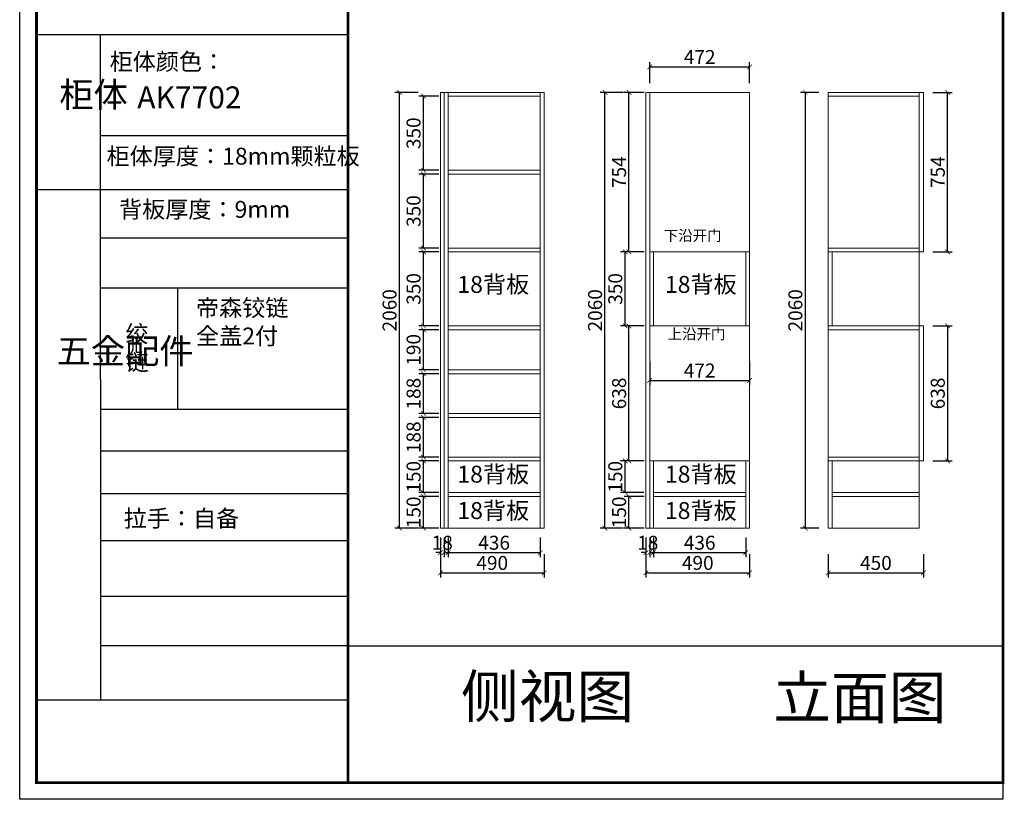
# Model space of a CAD drawing. Units: inches. Extents: x 726729 to 736813, y -115909 to -108696.
# Drawn here: x 726729 to 731382, y -115889 to -112204 of the extents above; entities that cross this region are included whole.
import ezdxf

# ---------------------------------------------------------------- set-up
doc = ezdxf.new("R2010")
doc.units = ezdxf.units.IN
doc.header["$MEASUREMENT"] = 0
doc.layers.add('000-zr-完成面', color=4, linetype='Continuous')
doc.layers.add('SH-木饰面', color=253, linetype='Continuous', lineweight=0)
doc.styles.add('CH', font='txt', dxfattribs={"width": 0.5})
doc.styles.get("Standard").update_dxf_attribs({"font": 'txt', "height": 80})
doc.dimstyles.new('SH-22', dxfattribs={"dimscale": 22, "dimtxt": 3, "dimasz": 1, "dimexe": 1, "dimexo": 2, "dimtad": 1, "dimdec": 0, "dimdsep": 46, "dimtxsty": 'CH', "dimblk": 'ARCHTICK', "dimcen": 2.5, "dimclrt": 40, "dimadec": 0, "dimazin": 0, "dimtfac": 1, "dimtdec": 0, "dimtix": 1, "dimtofl": 0, "dimtmove": 1, "dimatfit": 3, "dimfxl": 3, "dimfxlon": 1, "dimtolj": 1, "dimtzin": 0, "dimarcsym": 0})

# ---------------------------------------------------------------- blocks, each defined once
blk = doc.blocks.new('_ArchTick')
at = {"color": 0, "linetype": 'ByBlock', "const_width": 0.15}
blk.add_lwpolyline([(-0.5, -0.5), (0.5, 0.5)], dxfattribs=at)
blk = doc.blocks.new('*D4')
at = {"layer": 'Defpoints', "color": 0, "transparency": 16777216}
for p in [(728752.8, -114607.5), (729188.8, -114607.5), (729188.8, -114723)]:
    blk.add_point(p, dxfattribs=at)
at = {"layer": 'SH-木饰面', "color": 0, "lineweight": -2, "transparency": 16777216}
for p, q in [((728752.8, -114651.5), (728752.8, -114745)), ((729188.8, -114651.5), (729188.8, -114745)), ((728752.8, -114723), (729188.8, -114723))]:
    blk.add_line(p, q, dxfattribs=at)
at = {"layer": 'SH-木饰面', "color": 0, "lineweight": -2, "transparency": 16777216, "xscale": 22, "yscale": 22, "zscale": 22, "rotation": 180}
blk.add_blockref('_ArchTick', (728752.8, -114723), dxfattribs=at)
at = {"layer": 'SH-木饰面', "color": 0, "lineweight": -2, "transparency": 16777216, "xscale": 22, "yscale": 22, "zscale": 22}
blk.add_blockref('_ArchTick', (729188.8, -114723), dxfattribs=at)
at = {"layer": 'SH-木饰面', "color": 40, "transparency": 16777216, "insert": (728970.8, -114676.2), "char_height": 66, "attachment_point": 5, "style": 'CH'}
blk.add_mtext('\\A1;436', dxfattribs=at)
blk = doc.blocks.new('*D5')
at = {"layer": 'Defpoints', "color": 0, "transparency": 16777216}
for p in [(728716.8, -114607.5), (728734.8, -114607.5), (728734.8, -114723)]:
    blk.add_point(p, dxfattribs=at)
at = {"layer": 'SH-木饰面', "color": 0, "lineweight": -2, "transparency": 16777216}
for p, q in [((728716.8, -114651.5), (728716.8, -114745)), ((728734.8, -114651.5), (728734.8, -114745)), ((728716.8, -114723), (728694.8, -114723)), ((728734.8, -114723), (728756.8, -114723))]:
    blk.add_line(p, q, dxfattribs=at)
at = {"layer": 'SH-木饰面', "color": 0, "lineweight": -2, "transparency": 16777216, "xscale": 22, "yscale": 22, "zscale": 22}
blk.add_blockref('_ArchTick', (728716.8, -114723), dxfattribs=at)
at = {"layer": 'SH-木饰面', "color": 0, "lineweight": -2, "transparency": 16777216, "xscale": 22, "yscale": 22, "zscale": 22, "rotation": 180}
blk.add_blockref('_ArchTick', (728734.8, -114723), dxfattribs=at)
at = {"layer": 'SH-木饰面', "color": 40, "transparency": 16777216, "insert": (728725.8, -114676.2), "char_height": 66, "attachment_point": 5, "style": 'CH'}
blk.add_mtext('\\A1;18', dxfattribs=at)
blk = doc.blocks.new('*D6')
at = {"layer": 'Defpoints', "color": 0, "transparency": 16777216}
for p in [(728523.3, -112547.5), (728716.8, -112547.5), (728716.8, -114607.5)]:
    blk.add_point(p, dxfattribs=at)
at = {"layer": 'SH-木饰面', "color": 0, "lineweight": -2, "transparency": 16777216}
for p, q in [((728611.3, -112547.5), (728501.3, -112547.5)), ((728523.3, -114607.5), (728523.3, -112547.5)), ((728611.3, -114607.5), (728501.3, -114607.5))]:
    blk.add_line(p, q, dxfattribs=at)
at = {"layer": 'SH-木饰面', "color": 0, "lineweight": -2, "transparency": 16777216, "xscale": 22, "yscale": 22, "zscale": 22}
for p, rotation in [((728523.3, -112547.5), 90), ((728523.3, -114607.5), 270)]:
    blk.add_blockref('_ArchTick', p, dxfattribs=dict(at, rotation=rotation))
at = {"layer": 'SH-木饰面', "color": 40, "transparency": 16777216, "insert": (728476.6, -113577.5), "char_height": 66, "attachment_point": 5, "rotation": 90, "style": 'CH'}
blk.add_mtext('\\A1;2060', dxfattribs=at)
blk = doc.blocks.new('*D7')
at = {"layer": 'Defpoints', "color": 0, "transparency": 16777216}
for p in [(728636.8, -114457.5), (728752.8, -114457.5), (728752.8, -114607.5)]:
    blk.add_point(p, dxfattribs=at)
at = {"layer": 'SH-木饰面', "color": 0, "lineweight": -2, "transparency": 16777216}
for p, q in [((728708.8, -114457.5), (728614.8, -114457.5)), ((728636.8, -114607.5), (728636.8, -114457.5)), ((728708.8, -114607.5), (728614.8, -114607.5))]:
    blk.add_line(p, q, dxfattribs=at)
at = {"layer": 'SH-木饰面', "color": 0, "lineweight": -2, "transparency": 16777216, "xscale": 22, "yscale": 22, "zscale": 22}
for p, rotation in [((728636.8, -114457.5), 90), ((728636.8, -114607.5), 270)]:
    blk.add_blockref('_ArchTick', p, dxfattribs=dict(at, rotation=rotation))
at = {"layer": 'SH-木饰面', "color": 40, "transparency": 16777216, "insert": (728590.1, -114532.5), "char_height": 66, "attachment_point": 5, "rotation": 90, "style": 'CH'}
blk.add_mtext('\\A1;150', dxfattribs=at)
blk = doc.blocks.new('*D8')
at = {"layer": 'Defpoints', "color": 0, "transparency": 16777216}
for p in [(728636.8, -114289.5), (728752.8, -114289.5), (728752.8, -114439.5)]:
    blk.add_point(p, dxfattribs=at)
at = {"layer": 'SH-木饰面', "color": 0, "lineweight": -2, "transparency": 16777216}
for p, q in [((728708.8, -114289.5), (728614.8, -114289.5)), ((728636.8, -114439.5), (728636.8, -114289.5)), ((728708.8, -114439.5), (728614.8, -114439.5))]:
    blk.add_line(p, q, dxfattribs=at)
at = {"layer": 'SH-木饰面', "color": 0, "lineweight": -2, "transparency": 16777216, "xscale": 22, "yscale": 22, "zscale": 22}
for p, rotation in [((728636.8, -114289.5), 90), ((728636.8, -114439.5), 270)]:
    blk.add_blockref('_ArchTick', p, dxfattribs=dict(at, rotation=rotation))
at = {"layer": 'SH-木饰面', "color": 40, "transparency": 16777216, "insert": (728590.1, -114364.5), "char_height": 66, "attachment_point": 5, "rotation": 90, "style": 'CH'}
blk.add_mtext('\\A1;150', dxfattribs=at)
blk = doc.blocks.new('*D9')
at = {"layer": 'Defpoints', "color": 0, "transparency": 16777216}
for p in [(728636.8, -114083.5), (728752.8, -114083.5), (728752.8, -114271.5)]:
    blk.add_point(p, dxfattribs=at)
at = {"layer": 'SH-木饰面', "color": 0, "lineweight": -2, "transparency": 16777216}
for p, q in [((728708.8, -114083.5), (728614.8, -114083.5)), ((728636.8, -114271.5), (728636.8, -114083.5)), ((728708.8, -114271.5), (728614.8, -114271.5))]:
    blk.add_line(p, q, dxfattribs=at)
at = {"layer": 'SH-木饰面', "color": 0, "lineweight": -2, "transparency": 16777216, "xscale": 22, "yscale": 22, "zscale": 22}
for p, rotation in [((728636.8, -114083.5), 90), ((728636.8, -114271.5), 270)]:
    blk.add_blockref('_ArchTick', p, dxfattribs=dict(at, rotation=rotation))
at = {"layer": 'SH-木饰面', "color": 40, "transparency": 16777216, "insert": (728590.1, -114177.5), "char_height": 66, "attachment_point": 5, "rotation": 90, "style": 'CH'}
blk.add_mtext('\\A1;188', dxfattribs=at)
blk = doc.blocks.new('*D10')
at = {"layer": 'Defpoints', "color": 0, "transparency": 16777216}
for p in [(728636.8, -113877.5), (728752.8, -113877.5), (728752.8, -114065.5)]:
    blk.add_point(p, dxfattribs=at)
at = {"layer": 'SH-木饰面', "color": 0, "lineweight": -2, "transparency": 16777216}
for p, q in [((728708.8, -113877.5), (728614.8, -113877.5)), ((728636.8, -114065.5), (728636.8, -113877.5)), ((728708.8, -114065.5), (728614.8, -114065.5))]:
    blk.add_line(p, q, dxfattribs=at)
at = {"layer": 'SH-木饰面', "color": 0, "lineweight": -2, "transparency": 16777216, "xscale": 22, "yscale": 22, "zscale": 22}
for p, rotation in [((728636.8, -113877.5), 90), ((728636.8, -114065.5), 270)]:
    blk.add_blockref('_ArchTick', p, dxfattribs=dict(at, rotation=rotation))
at = {"layer": 'SH-木饰面', "color": 40, "transparency": 16777216, "insert": (728590.1, -113971.5), "char_height": 66, "attachment_point": 5, "rotation": 90, "style": 'CH'}
blk.add_mtext('\\A1;188', dxfattribs=at)
blk = doc.blocks.new('*D11')
at = {"layer": 'Defpoints', "color": 0, "transparency": 16777216}
for p in [(728636.8, -113669.5), (728752.8, -113669.5), (728752.8, -113859.5)]:
    blk.add_point(p, dxfattribs=at)
at = {"layer": 'SH-木饰面', "color": 0, "lineweight": -2, "transparency": 16777216}
for p, q in [((728708.8, -113669.5), (728614.8, -113669.5)), ((728636.8, -113859.5), (728636.8, -113669.5)), ((728708.8, -113859.5), (728614.8, -113859.5))]:
    blk.add_line(p, q, dxfattribs=at)
at = {"layer": 'SH-木饰面', "color": 0, "lineweight": -2, "transparency": 16777216, "xscale": 22, "yscale": 22, "zscale": 22}
for p, rotation in [((728636.8, -113669.5), 90), ((728636.8, -113859.5), 270)]:
    blk.add_blockref('_ArchTick', p, dxfattribs=dict(at, rotation=rotation))
at = {"layer": 'SH-木饰面', "color": 40, "transparency": 16777216, "insert": (728590.1, -113764.5), "char_height": 66, "attachment_point": 5, "rotation": 90, "style": 'CH'}
blk.add_mtext('\\A1;190', dxfattribs=at)
blk = doc.blocks.new('*D12')
at = {"layer": 'Defpoints', "color": 0, "transparency": 16777216}
for p in [(728636.8, -113301.5), (728752.8, -113301.5), (728752.8, -113651.5)]:
    blk.add_point(p, dxfattribs=at)
at = {"layer": 'SH-木饰面', "color": 0, "lineweight": -2, "transparency": 16777216}
for p, q in [((728708.8, -113301.5), (728614.8, -113301.5)), ((728636.8, -113651.5), (728636.8, -113301.5)), ((728708.8, -113651.5), (728614.8, -113651.5))]:
    blk.add_line(p, q, dxfattribs=at)
at = {"layer": 'SH-木饰面', "color": 0, "lineweight": -2, "transparency": 16777216, "xscale": 22, "yscale": 22, "zscale": 22}
for p, rotation in [((728636.8, -113301.5), 90), ((728636.8, -113651.5), 270)]:
    blk.add_blockref('_ArchTick', p, dxfattribs=dict(at, rotation=rotation))
at = {"layer": 'SH-木饰面', "color": 40, "transparency": 16777216, "insert": (728590.1, -113476.5), "char_height": 66, "attachment_point": 5, "rotation": 90, "style": 'CH'}
blk.add_mtext('\\A1;350', dxfattribs=at)
blk = doc.blocks.new('*D13')
at = {"layer": 'Defpoints', "color": 0, "transparency": 16777216}
for p in [(728636.8, -112933.5), (728752.8, -112933.5), (728752.8, -113283.5)]:
    blk.add_point(p, dxfattribs=at)
at = {"layer": 'SH-木饰面', "color": 0, "lineweight": -2, "transparency": 16777216}
for p, q in [((728708.8, -112933.5), (728614.8, -112933.5)), ((728636.8, -113283.5), (728636.8, -112933.5)), ((728708.8, -113283.5), (728614.8, -113283.5))]:
    blk.add_line(p, q, dxfattribs=at)
at = {"layer": 'SH-木饰面', "color": 0, "lineweight": -2, "transparency": 16777216, "xscale": 22, "yscale": 22, "zscale": 22}
for p, rotation in [((728636.8, -112933.5), 90), ((728636.8, -113283.5), 270)]:
    blk.add_blockref('_ArchTick', p, dxfattribs=dict(at, rotation=rotation))
at = {"layer": 'SH-木饰面', "color": 40, "transparency": 16777216, "insert": (728590.1, -113108.5), "char_height": 66, "attachment_point": 5, "rotation": 90, "style": 'CH'}
blk.add_mtext('\\A1;350', dxfattribs=at)
blk = doc.blocks.new('*D14')
at = {"layer": 'Defpoints', "color": 0, "transparency": 16777216}
for p in [(728636.8, -112565.5), (728752.8, -112565.5), (728752.8, -112915.5)]:
    blk.add_point(p, dxfattribs=at)
at = {"layer": 'SH-木饰面', "color": 0, "lineweight": -2, "transparency": 16777216}
for p, q in [((728708.8, -112565.5), (728614.8, -112565.5)), ((728636.8, -112915.5), (728636.8, -112565.5)), ((728708.8, -112915.5), (728614.8, -112915.5))]:
    blk.add_line(p, q, dxfattribs=at)
at = {"layer": 'SH-木饰面', "color": 0, "lineweight": -2, "transparency": 16777216, "xscale": 22, "yscale": 22, "zscale": 22}
for p, rotation in [((728636.8, -112565.5), 90), ((728636.8, -112915.5), 270)]:
    blk.add_blockref('_ArchTick', p, dxfattribs=dict(at, rotation=rotation))
at = {"layer": 'SH-木饰面', "color": 40, "transparency": 16777216, "insert": (728590.1, -112740.5), "char_height": 66, "attachment_point": 5, "rotation": 90, "style": 'CH'}
blk.add_mtext('\\A1;350', dxfattribs=at)
blk = doc.blocks.new('*D15')
at = {"layer": 'Defpoints', "color": 0, "transparency": 16777216}
for p in [(728716.8, -114607.5), (729206.8, -114607.5), (729206.8, -114818.5)]:
    blk.add_point(p, dxfattribs=at)
at = {"layer": 'SH-木饰面', "color": 0, "lineweight": -2, "transparency": 16777216}
for p, q in [((728716.8, -114730.5), (728716.8, -114840.5)), ((729206.8, -114730.5), (729206.8, -114840.5)), ((728716.8, -114818.5), (729206.8, -114818.5))]:
    blk.add_line(p, q, dxfattribs=at)
at = {"layer": 'SH-木饰面', "color": 0, "lineweight": -2, "transparency": 16777216, "xscale": 22, "yscale": 22, "zscale": 22, "rotation": 180}
blk.add_blockref('_ArchTick', (728716.8, -114818.5), dxfattribs=at)
at = {"layer": 'SH-木饰面', "color": 0, "lineweight": -2, "transparency": 16777216, "xscale": 22, "yscale": 22, "zscale": 22}
blk.add_blockref('_ArchTick', (729206.8, -114818.5), dxfattribs=at)
at = {"layer": 'SH-木饰面', "color": 40, "transparency": 16777216, "insert": (728961.8, -114771.8), "char_height": 66, "attachment_point": 5, "style": 'CH'}
blk.add_mtext('\\A1;490', dxfattribs=at)
blk = doc.blocks.new('*D23')
at = {"layer": 'Defpoints', "color": 0, "transparency": 16777216}
for p in [(729724, -114607.5), (730160, -114607.5), (730160, -114723)]:
    blk.add_point(p, dxfattribs=at)
at = {"layer": 'SH-木饰面', "color": 0, "lineweight": -2, "transparency": 16777216}
for p, q in [((729724, -114651.5), (729724, -114745)), ((730160, -114651.5), (730160, -114745)), ((729724, -114723), (730160, -114723))]:
    blk.add_line(p, q, dxfattribs=at)
at = {"layer": 'SH-木饰面', "color": 0, "lineweight": -2, "transparency": 16777216, "xscale": 22, "yscale": 22, "zscale": 22, "rotation": 180}
blk.add_blockref('_ArchTick', (729724, -114723), dxfattribs=at)
at = {"layer": 'SH-木饰面', "color": 0, "lineweight": -2, "transparency": 16777216, "xscale": 22, "yscale": 22, "zscale": 22}
blk.add_blockref('_ArchTick', (730160, -114723), dxfattribs=at)
at = {"layer": 'SH-木饰面', "color": 40, "transparency": 16777216, "insert": (729942, -114676.2), "char_height": 66, "attachment_point": 5, "style": 'CH'}
blk.add_mtext('\\A1;436', dxfattribs=at)
blk = doc.blocks.new('*D24')
at = {"layer": 'Defpoints', "color": 0, "transparency": 16777216}
for p in [(729688, -114607.5), (729706, -114607.5), (729706, -114723)]:
    blk.add_point(p, dxfattribs=at)
at = {"layer": 'SH-木饰面', "color": 0, "lineweight": -2, "transparency": 16777216}
for p, q in [((729688, -114651.5), (729688, -114745)), ((729706, -114651.5), (729706, -114745)), ((729688, -114723), (729666, -114723)), ((729706, -114723), (729728, -114723))]:
    blk.add_line(p, q, dxfattribs=at)
at = {"layer": 'SH-木饰面', "color": 0, "lineweight": -2, "transparency": 16777216, "xscale": 22, "yscale": 22, "zscale": 22}
blk.add_blockref('_ArchTick', (729688, -114723), dxfattribs=at)
at = {"layer": 'SH-木饰面', "color": 0, "lineweight": -2, "transparency": 16777216, "xscale": 22, "yscale": 22, "zscale": 22, "rotation": 180}
blk.add_blockref('_ArchTick', (729706, -114723), dxfattribs=at)
at = {"layer": 'SH-木饰面', "color": 40, "transparency": 16777216, "insert": (729697, -114676.2), "char_height": 66, "attachment_point": 5, "style": 'CH'}
blk.add_mtext('\\A1;18', dxfattribs=at)
blk = doc.blocks.new('*D16')
at = {"layer": 'Defpoints', "color": 0, "transparency": 16777216}
for p in [(729494.5, -112547.5), (729688, -112547.5), (729688, -114607.5)]:
    blk.add_point(p, dxfattribs=at)
at = {"layer": 'SH-木饰面', "color": 0, "lineweight": -2, "transparency": 16777216}
for p, q in [((729582.5, -112547.5), (729472.5, -112547.5)), ((729494.5, -114607.5), (729494.5, -112547.5)), ((729582.5, -114607.5), (729472.5, -114607.5))]:
    blk.add_line(p, q, dxfattribs=at)
at = {"layer": 'SH-木饰面', "color": 0, "lineweight": -2, "transparency": 16777216, "xscale": 22, "yscale": 22, "zscale": 22}
for p, rotation in [((729494.5, -112547.5), 90), ((729494.5, -114607.5), 270)]:
    blk.add_blockref('_ArchTick', p, dxfattribs=dict(at, rotation=rotation))
at = {"layer": 'SH-木饰面', "color": 40, "transparency": 16777216, "insert": (729447.8, -113577.5), "char_height": 66, "attachment_point": 5, "rotation": 90, "style": 'CH'}
blk.add_mtext('\\A1;2060', dxfattribs=at)
blk = doc.blocks.new('*D17')
at = {"layer": 'Defpoints', "color": 0, "transparency": 16777216}
for p in [(729608, -114457.5), (729724, -114457.5), (729724, -114607.5)]:
    blk.add_point(p, dxfattribs=at)
at = {"layer": 'SH-木饰面', "color": 0, "lineweight": -2, "transparency": 16777216}
for p, q in [((729680, -114457.5), (729586, -114457.5)), ((729608, -114607.5), (729608, -114457.5)), ((729680, -114607.5), (729586, -114607.5))]:
    blk.add_line(p, q, dxfattribs=at)
at = {"layer": 'SH-木饰面', "color": 0, "lineweight": -2, "transparency": 16777216, "xscale": 22, "yscale": 22, "zscale": 22}
for p, rotation in [((729608, -114457.5), 90), ((729608, -114607.5), 270)]:
    blk.add_blockref('_ArchTick', p, dxfattribs=dict(at, rotation=rotation))
at = {"layer": 'SH-木饰面', "color": 40, "transparency": 16777216, "insert": (729561.3, -114532.5), "char_height": 66, "attachment_point": 5, "rotation": 90, "style": 'CH'}
blk.add_mtext('\\A1;150', dxfattribs=at)
blk = doc.blocks.new('*D18')
at = {"layer": 'Defpoints', "color": 0, "transparency": 16777216}
for p in [(729590, -114289.5), (729706, -114289.5), (729724, -114439.5)]:
    blk.add_point(p, dxfattribs=at)
at = {"layer": 'SH-木饰面', "color": 0, "lineweight": -2, "transparency": 16777216}
for p, q in [((729662, -114289.5), (729568, -114289.5)), ((729590, -114439.5), (729590, -114289.5)), ((729678, -114439.5), (729568, -114439.5))]:
    blk.add_line(p, q, dxfattribs=at)
at = {"layer": 'SH-木饰面', "color": 0, "lineweight": -2, "transparency": 16777216, "xscale": 22, "yscale": 22, "zscale": 22}
for p, rotation in [((729590, -114289.5), 90), ((729590, -114439.5), 270)]:
    blk.add_blockref('_ArchTick', p, dxfattribs=dict(at, rotation=rotation))
at = {"layer": 'SH-木饰面', "color": 40, "transparency": 16777216, "insert": (729543.3, -114364.5), "char_height": 66, "attachment_point": 5, "rotation": 90, "style": 'CH'}
blk.add_mtext('\\A1;150', dxfattribs=at)
blk = doc.blocks.new('*D19')
at = {"layer": 'Defpoints', "color": 0, "transparency": 16777216}
for p in [(729608, -113651.5), (729724, -113651.5), (729724, -114289.5)]:
    blk.add_point(p, dxfattribs=at)
at = {"layer": 'SH-木饰面', "color": 0, "lineweight": -2, "transparency": 16777216}
for p, q in [((729680, -113651.5), (729586, -113651.5)), ((729608, -114289.5), (729608, -113651.5)), ((729680, -114289.5), (729586, -114289.5))]:
    blk.add_line(p, q, dxfattribs=at)
at = {"layer": 'SH-木饰面', "color": 0, "lineweight": -2, "transparency": 16777216, "xscale": 22, "yscale": 22, "zscale": 22}
for p, rotation in [((729608, -113651.5), 90), ((729608, -114289.5), 270)]:
    blk.add_blockref('_ArchTick', p, dxfattribs=dict(at, rotation=rotation))
at = {"layer": 'SH-木饰面', "color": 40, "transparency": 16777216, "insert": (729561.3, -113970.5), "char_height": 66, "attachment_point": 5, "rotation": 90, "style": 'CH'}
blk.add_mtext('\\A1;638', dxfattribs=at)
blk = doc.blocks.new('*D20')
at = {"layer": 'Defpoints', "color": 0, "transparency": 16777216}
for p in [(729590, -113301.5), (729706, -113301.5), (729706, -113651.5)]:
    blk.add_point(p, dxfattribs=at)
at = {"layer": 'SH-木饰面', "color": 0, "lineweight": -2, "transparency": 16777216}
for p, q in [((729662, -113301.5), (729568, -113301.5)), ((729590, -113651.5), (729590, -113301.5)), ((729662, -113651.5), (729568, -113651.5))]:
    blk.add_line(p, q, dxfattribs=at)
at = {"layer": 'SH-木饰面', "color": 0, "lineweight": -2, "transparency": 16777216, "xscale": 22, "yscale": 22, "zscale": 22}
for p, rotation in [((729590, -113301.5), 90), ((729590, -113651.5), 270)]:
    blk.add_blockref('_ArchTick', p, dxfattribs=dict(at, rotation=rotation))
at = {"layer": 'SH-木饰面', "color": 40, "transparency": 16777216, "insert": (729543.3, -113476.5), "char_height": 66, "attachment_point": 5, "rotation": 90, "style": 'CH'}
blk.add_mtext('\\A1;350', dxfattribs=at)
blk = doc.blocks.new('*D21')
at = {"layer": 'Defpoints', "color": 0, "transparency": 16777216}
for p in [(729608, -112547.5), (729724, -112547.5), (729724, -113301.5)]:
    blk.add_point(p, dxfattribs=at)
at = {"layer": 'SH-木饰面', "color": 0, "lineweight": -2, "transparency": 16777216}
for p, q in [((729680, -112547.5), (729586, -112547.5)), ((729608, -113301.5), (729608, -112547.5)), ((729680, -113301.5), (729586, -113301.5))]:
    blk.add_line(p, q, dxfattribs=at)
at = {"layer": 'SH-木饰面', "color": 0, "lineweight": -2, "transparency": 16777216, "xscale": 22, "yscale": 22, "zscale": 22}
for p, rotation in [((729608, -112547.5), 90), ((729608, -113301.5), 270)]:
    blk.add_blockref('_ArchTick', p, dxfattribs=dict(at, rotation=rotation))
at = {"layer": 'SH-木饰面', "color": 40, "transparency": 16777216, "insert": (729561.3, -112924.5), "char_height": 66, "attachment_point": 5, "rotation": 90, "style": 'CH'}
blk.add_mtext('\\A1;754', dxfattribs=at)
blk = doc.blocks.new('*D22')
at = {"layer": 'Defpoints', "color": 0, "transparency": 16777216}
for p in [(729688, -114607.5), (730178, -114607.5), (730178, -114818.5)]:
    blk.add_point(p, dxfattribs=at)
at = {"layer": 'SH-木饰面', "color": 0, "lineweight": -2, "transparency": 16777216}
for p, q in [((729688, -114730.5), (729688, -114840.5)), ((730178, -114730.5), (730178, -114840.5)), ((729688, -114818.5), (730178, -114818.5))]:
    blk.add_line(p, q, dxfattribs=at)
at = {"layer": 'SH-木饰面', "color": 0, "lineweight": -2, "transparency": 16777216, "xscale": 22, "yscale": 22, "zscale": 22, "rotation": 180}
blk.add_blockref('_ArchTick', (729688, -114818.5), dxfattribs=at)
at = {"layer": 'SH-木饰面', "color": 0, "lineweight": -2, "transparency": 16777216, "xscale": 22, "yscale": 22, "zscale": 22}
blk.add_blockref('_ArchTick', (730178, -114818.5), dxfattribs=at)
at = {"layer": 'SH-木饰面', "color": 40, "transparency": 16777216, "insert": (729933, -114771.8), "char_height": 66, "attachment_point": 5, "style": 'CH'}
blk.add_mtext('\\A1;490', dxfattribs=at)
blk = doc.blocks.new('*D25')
at = {"layer": 'Defpoints', "color": 0, "transparency": 16777216}
for p in [(730999.9, -113651.5), (730999.9, -114289.5), (731113.9, -114289.5)]:
    blk.add_point(p, dxfattribs=at)
at = {"layer": 'SH-木饰面', "color": 0, "lineweight": -2, "transparency": 16777216}
for p, q in [((731043.9, -113651.5), (731135.9, -113651.5)), ((731113.9, -113651.5), (731113.9, -114289.5)), ((731043.9, -114289.5), (731135.9, -114289.5))]:
    blk.add_line(p, q, dxfattribs=at)
at = {"layer": 'SH-木饰面', "color": 0, "lineweight": -2, "transparency": 16777216, "xscale": 22, "yscale": 22, "zscale": 22}
for p, rotation in [((731113.9, -113651.5), 90), ((731113.9, -114289.5), 270)]:
    blk.add_blockref('_ArchTick', p, dxfattribs=dict(at, rotation=rotation))
at = {"layer": 'SH-木饰面', "color": 40, "transparency": 16777216, "insert": (731067.2, -113970.5), "char_height": 66, "attachment_point": 5, "rotation": 90, "style": 'CH'}
blk.add_mtext('\\A1;638', dxfattribs=at)
blk = doc.blocks.new('*D26')
at = {"layer": 'Defpoints', "color": 0, "transparency": 16777216}
for p in [(730999.9, -114289.5), (730549.9, -114607.5), (730999.9, -114818.5)]:
    blk.add_point(p, dxfattribs=at)
at = {"layer": 'SH-木饰面', "color": 0, "lineweight": -2, "transparency": 16777216}
for p, q in [((730549.9, -114730.5), (730549.9, -114840.5)), ((730999.9, -114730.5), (730999.9, -114840.5)), ((730549.9, -114818.5), (730999.9, -114818.5))]:
    blk.add_line(p, q, dxfattribs=at)
at = {"layer": 'SH-木饰面', "color": 0, "lineweight": -2, "transparency": 16777216, "xscale": 22, "yscale": 22, "zscale": 22, "rotation": 180}
blk.add_blockref('_ArchTick', (730549.9, -114818.5), dxfattribs=at)
at = {"layer": 'SH-木饰面', "color": 0, "lineweight": -2, "transparency": 16777216, "xscale": 22, "yscale": 22, "zscale": 22}
blk.add_blockref('_ArchTick', (730999.9, -114818.5), dxfattribs=at)
at = {"layer": 'SH-木饰面', "color": 40, "transparency": 16777216, "insert": (730774.9, -114771.8), "char_height": 66, "attachment_point": 5, "style": 'CH'}
blk.add_mtext('\\A1;450', dxfattribs=at)
blk = doc.blocks.new('*D27')
at = {"layer": 'Defpoints', "color": 0, "transparency": 16777216}
for p in [(730549.9, -112547.5), (730440.9, -114607.5), (730549.9, -114607.5)]:
    blk.add_point(p, dxfattribs=at)
at = {"layer": 'SH-木饰面', "color": 0, "lineweight": -2, "transparency": 16777216}
for p, q in [((730505.9, -112547.5), (730418.9, -112547.5)), ((730440.9, -112547.5), (730440.9, -114607.5)), ((730505.9, -114607.5), (730418.9, -114607.5))]:
    blk.add_line(p, q, dxfattribs=at)
at = {"layer": 'SH-木饰面', "color": 0, "lineweight": -2, "transparency": 16777216, "xscale": 22, "yscale": 22, "zscale": 22}
for p, rotation in [((730440.9, -112547.5), 90), ((730440.9, -114607.5), 270)]:
    blk.add_blockref('_ArchTick', p, dxfattribs=dict(at, rotation=rotation))
at = {"layer": 'SH-木饰面', "color": 40, "transparency": 16777216, "insert": (730394.2, -113577.5), "char_height": 66, "attachment_point": 5, "rotation": 90, "style": 'CH'}
blk.add_mtext('\\A1;2060', dxfattribs=at)
blk = doc.blocks.new('*D28')
at = {"layer": 'Defpoints', "color": 0, "transparency": 16777216}
for p in [(730999.9, -112547.5), (731113.9, -112547.5), (730999.9, -113301.5)]:
    blk.add_point(p, dxfattribs=at)
at = {"layer": 'SH-木饰面', "color": 0, "lineweight": -2, "transparency": 16777216}
for p, q in [((731043.9, -112547.5), (731135.9, -112547.5)), ((731113.9, -113301.5), (731113.9, -112547.5)), ((731043.9, -113301.5), (731135.9, -113301.5))]:
    blk.add_line(p, q, dxfattribs=at)
at = {"layer": 'SH-木饰面', "color": 0, "lineweight": -2, "transparency": 16777216, "xscale": 22, "yscale": 22, "zscale": 22}
for p, rotation in [((731113.9, -112547.5), 90), ((731113.9, -113301.5), 270)]:
    blk.add_blockref('_ArchTick', p, dxfattribs=dict(at, rotation=rotation))
at = {"layer": 'SH-木饰面', "color": 40, "transparency": 16777216, "insert": (731067.2, -112924.5), "char_height": 66, "attachment_point": 5, "rotation": 90, "style": 'CH'}
blk.add_mtext('\\A1;754', dxfattribs=at)
blk = doc.blocks.new('*D31')
at = {"layer": 'Defpoints', "color": 0, "transparency": 16777216}
for p in [(729706, -113651.5), (730178, -113651.5), (730178, -113909)]:
    blk.add_point(p, dxfattribs=at)
at = {"layer": 'SH-木饰面', "color": 0, "lineweight": -2, "transparency": 16777216}
for p, q in [((729706, -113821), (729706, -113931)), ((730178, -113821), (730178, -113931)), ((729706, -113909), (730178, -113909))]:
    blk.add_line(p, q, dxfattribs=at)
at = {"layer": 'SH-木饰面', "color": 0, "lineweight": -2, "transparency": 16777216, "xscale": 22, "yscale": 22, "zscale": 22, "rotation": 180}
blk.add_blockref('_ArchTick', (729706, -113909), dxfattribs=at)
at = {"layer": 'SH-木饰面', "color": 0, "lineweight": -2, "transparency": 16777216, "xscale": 22, "yscale": 22, "zscale": 22}
blk.add_blockref('_ArchTick', (730178, -113909), dxfattribs=at)
at = {"layer": 'SH-木饰面', "color": 40, "transparency": 16777216, "insert": (729942, -113862.2), "char_height": 66, "attachment_point": 5, "style": 'CH'}
blk.add_mtext('\\A1;472', dxfattribs=at)
blk = doc.blocks.new('*D32')
at = {"layer": 'Defpoints', "color": 0, "transparency": 16777216}
for p in [(730178, -112427), (729706, -112547.5), (730178, -112547.5)]:
    blk.add_point(p, dxfattribs=at)
at = {"layer": 'SH-木饰面', "color": 0, "lineweight": -2, "transparency": 16777216}
for p, q in [((729706, -112503.5), (729706, -112405)), ((730178, -112503.5), (730178, -112405)), ((729706, -112427), (730178, -112427))]:
    blk.add_line(p, q, dxfattribs=at)
at = {"layer": 'SH-木饰面', "color": 0, "lineweight": -2, "transparency": 16777216, "xscale": 22, "yscale": 22, "zscale": 22, "rotation": 180}
blk.add_blockref('_ArchTick', (729706, -112427), dxfattribs=at)
at = {"layer": 'SH-木饰面', "color": 0, "lineweight": -2, "transparency": 16777216, "xscale": 22, "yscale": 22, "zscale": 22}
blk.add_blockref('_ArchTick', (730178, -112427), dxfattribs=at)
at = {"layer": 'SH-木饰面', "color": 40, "transparency": 16777216, "insert": (729942, -112380.2), "char_height": 66, "attachment_point": 5, "style": 'CH'}
blk.add_mtext('\\A1;472', dxfattribs=at)

msp = doc.modelspace()

# ---------------------------------------------------------------- linework, layer by layer
for p, q in [((728279.8, -112275.7), (726808.1, -112275.7)), ((728279.8, -112275.7), (726808.1, -112275.7)), ((727110.3, -113905), (727110.3, -112275.7)), ((727110.3, -113905), (727110.3, -112275.7)), ((728279.8, -112753.4), (727110.3, -112753.4)), ((728279.8, -112753.4), (727110.3, -112753.4)), ((728279.8, -113007.9), (726808.1, -113007.9)), ((728279.8, -113007.9), (726808.1, -113007.9)), ((728279.8, -113237.3), (727110.3, -113237.3)), ((728279.8, -113237.3), (727110.3, -113237.3)), ((728279.8, -113473.3), (727110.3, -113473.3)), ((728279.8, -113473.3), (727110.3, -113473.3)), ((727474.2, -113473.3), (727474.2, -114046.5)), ((727474.2, -113473.3), (727474.2, -114046.5)), ((727110.3, -113905), (727110.3, -115420.9)), ((727110.3, -113905), (727110.3, -115420.9)), ((728279.8, -114046.5), (727110.3, -114046.5)), ((728279.8, -114046.5), (727110.3, -114046.5)), ((728279.8, -114243.2), (727110.3, -114243.2)), ((728279.8, -114243.2), (727110.3, -114243.2)), ((728279.8, -114445), (727110.3, -114445)), ((728279.8, -114445), (727110.3, -114445)), ((728279.8, -114666.6), (727110.3, -114666.6)), ((728279.8, -114666.6), (727110.3, -114666.6)), ((728279.8, -114931.1), (727110.3, -114931.1)), ((728279.8, -114931.1), (727110.3, -114931.1)), ((728279.8, -115164.3), (727110.3, -115164.3)), ((728279.8, -115164.3), (727110.3, -115164.3)), ((728279.8, -115164.3), (731375, -115164.3)), ((728279.8, -115164.3), (731375, -115164.3)), ((728279.8, -115164.3), (731375, -115164.3)), ((728279.8, -115164.3), (731375, -115164.3)), ((728279.8, -115420.9), (726808.1, -115420.9)), ((728279.8, -115420.9), (726808.1, -115420.9))]:
    msp.add_line(p, q)
msp.add_lwpolyline([(731375, -115889.1), (726728.9, -115889.1), (726728.9, -110638.4), (731375, -110638.4)], close=True)
msp.add_lwpolyline([(731375, -115889.1), (726728.9, -115889.1), (726728.9, -110638.4), (731375, -110638.4)], close=True)
msp.add_lwpolyline([(731375, -115889.1), (726728.9, -115889.1), (726728.9, -110638.4), (731375, -110638.4)], close=True)
msp.add_lwpolyline([(731375, -115889.1), (726728.9, -115889.1), (726728.9, -110638.4), (731375, -110638.4)], close=True)
msp.add_lwpolyline([(731375, -115889.1), (726728.9, -115889.1), (726728.9, -110638.4), (731375, -110638.4)], close=True)
msp.add_lwpolyline([(731375, -115889.1), (726728.9, -115889.1), (726728.9, -110638.4), (731375, -110638.4)], close=True)
at = {"const_width": 13.1}
msp.add_lwpolyline([(731375, -115810), (726808.1, -115810), (726808.1, -110717.5), (731375, -110717.5)], close=True, dxfattribs=at)
msp.add_lwpolyline([(731375, -115810), (726808.1, -115810), (726808.1, -110717.5), (731375, -110717.5)], close=True, dxfattribs=at)
msp.add_lwpolyline([(731375, -115810), (726808.1, -115810), (726808.1, -110717.5), (731375, -110717.5)], close=True, dxfattribs=at)
msp.add_lwpolyline([(731375, -115810), (726808.1, -115810), (726808.1, -110717.5), (731375, -110717.5)], close=True, dxfattribs=at)
msp.add_lwpolyline([(731375, -115810), (726808.1, -115810), (726808.1, -110717.5), (731375, -110717.5)], close=True, dxfattribs=at)
msp.add_lwpolyline([(731375, -115810), (726808.1, -115810), (726808.1, -110717.5), (731375, -110717.5)], close=True, dxfattribs=at)
msp.add_lwpolyline([(728279.8, -110717.5), (728279.8, -115810)], dxfattribs=at)
msp.add_lwpolyline([(728279.8, -110717.5), (728279.8, -115810)], dxfattribs=at)
at = {"layer": 'SH-木饰面'}
for p, q in [((729206.8, -112547.5), (728716.8, -112547.5)), ((728716.8, -112547.5), (728716.8, -114607.5)), ((728734.8, -112547.5), (728734.8, -114607.5)), ((728752.8, -112547.5), (728752.8, -114607.5)), ((729188.8, -114607.5), (729188.8, -112547.5)), ((729206.8, -114607.5), (729206.8, -112547.5)), ((730178, -112547.5), (729688, -112547.5)), ((729688, -112547.5), (729688, -114607.5)), ((729706, -112547.5), (729706, -114607.5)), ((730178, -114607.5), (730178, -112547.5)), ((730999.9, -112547.5), (730549.9, -112547.5)), ((730549.9, -112547.5), (730549.9, -114607.5)), ((730979.9, -114607.5), (730979.9, -112547.5)), ((730999.9, -113301.5), (730999.9, -112547.5)), ((729188.8, -112565.5), (728752.8, -112565.5)), ((730979.9, -112565.5), (730549.9, -112565.5)), ((729188.8, -112915.5), (728752.8, -112915.5)), ((729188.8, -112933.5), (728752.8, -112933.5)), ((729188.8, -113283.5), (728752.8, -113283.5)), ((730979.9, -113283.5), (730549.9, -113283.5)), ((729188.8, -113301.5), (728752.8, -113301.5)), ((730178, -113301.5), (729706, -113301.5)), ((729724, -113301.5), (729724, -113651.5)), ((730160, -113651.5), (730160, -113301.5)), ((730999.9, -113301.5), (730549.9, -113301.5)), ((730567.9, -113301.5), (730567.9, -113651.5)), ((729188.8, -113651.5), (728752.8, -113651.5)), ((730178, -113651.5), (729706, -113651.5)), ((730999.9, -113651.5), (730549.9, -113651.5)), ((730999.9, -114289.5), (730999.9, -113651.5)), ((729188.8, -113669.5), (728752.8, -113669.5)), ((730979.9, -113669.5), (730549.9, -113669.5)), ((728752.8, -113859.5), (729188.8, -113859.5)), ((728752.8, -113877.5), (729188.8, -113877.5)), ((728752.8, -114065.5), (729188.8, -114065.5)), ((728752.8, -114083.5), (729188.8, -114083.5)), ((728752.8, -114271.5), (729188.8, -114271.5)), ((728752.8, -114289.5), (729188.8, -114289.5)), ((729706, -114289.5), (730178, -114289.5)), ((729724, -114289.5), (729724, -114607.5)), ((730160, -114607.5), (730160, -114289.5)), ((730549.9, -114271.5), (730979.9, -114271.5)), ((730549.9, -114289.5), (730999.9, -114289.5)), ((730567.9, -114289.5), (730567.9, -114607.5)), ((728752.8, -114439.5), (729188.8, -114439.5)), ((729724, -114439.5), (730160, -114439.5)), ((730567.9, -114439.5), (730979.9, -114439.5)), ((728752.8, -114457.5), (729188.8, -114457.5)), ((729724, -114457.5), (730160, -114457.5)), ((730567.9, -114457.5), (730979.9, -114457.5)), ((728716.8, -114607.5), (729206.8, -114607.5)), ((729688, -114607.5), (730178, -114607.5)), ((730549.9, -114607.5), (730979.9, -114607.5))]:
    msp.add_line(p, q, dxfattribs=at)

# ---------------------------------------------------------------- texts
at = {"attachment_point": 1}
for s, width, heights, insert, char_height in [('柜体颜色：', 2617.169, [194.8], (727154, -112362.1), 80), ('柜体颜色：', 2617.169, [194.8], (727154, -112362.1), 80), ('AK7702', 2617.169, [194.8], (727284.4, -112519.1), 104), ('柜体厚度：18mm颗粒板', 1308.476, [0], (727139.4, -112809), 80), ('背板厚度：9mm', 1051.133, [0], (727198.4, -113060.4), 80), ('{\\H0.625x;下沿开门}       ', 1020.858, [0], (729772.5, -113199.4), 80), ('18背板', 1051.133, [464.3], (728796.8, -113415.1), 80), ('18背板', 1051.133, [464.3], (729777.5, -113415.1), 80), ('帝森铰链\\P全盖2付', 1051.133, [464.3], (727562.3, -113525.8), 80), ('绞\\P链', 149.235, [440.8], (727228.6, -113648.9), 80), ('绞\\P链', 149.235, [440.8], (727228.6, -113648.9), 80), ('{\\H0.625x;上沿开门}       ', 1020.858, [0], (729790.7, -113664.7), 80), ('18背板', 1051.133, [464.3], (728796.8, -114312.1), 80), ('18背板', 1051.133, [464.3], (729777.5, -114312.1), 80), ('18背板', 1051.133, [464.3], (728796.8, -114484.1), 80), ('18背板', 1051.133, [464.3], (729777.5, -114484.1), 80), ('拉手：自备       ', 1020.858, [0], (727220.5, -114521.3), 80), ('拉手：自备       ', 1020.858, [0], (727220.5, -114521.3), 80)]:
    msp.add_mtext_dynamic_manual_height_columns(s, width=width, gutter_width=400, heights=heights, dxfattribs=dict(at, insert=insert, char_height=char_height))
at = {"char_height": 118.526, "width": 63.978, "attachment_point": 1}
for s, insert in [('{\\fSimSun|b0|i0|c134|p54;柜体}', (726916.4, -112499)), ('{\\fSimSun|b0|i0|c134|p54;柜体}', (726916.4, -112499)), ('{\\fSimSun|b0|i0|c134|p54;五金配件}', (726903.5, -113711)), ('{\\fSimSun|b0|i0|c134|p54;五金配件}', (726903.5, -113711))]:
    msp.add_mtext(s, dxfattribs=dict(at, insert=insert))
at = {"layer": '000-zr-完成面', "color": 0, "char_height": 200, "attachment_point": 1}
for s, insert in [('侧视图', (728813.9, -115302.8)), ('立面图', (730289.9, -115307.9))]:
    msp.add_mtext_dynamic_manual_height_columns(s, width=3787.966, gutter_width=400, heights=[0], dxfattribs=dict(at, insert=insert))

# ---------------------------------------------------------------- dimensions: what is measured, and where the dimension line sits
at = {"layer": 'SH-木饰面'}
for base, p1, p2, picture, middle in [((730178, -112427), (729706, -112547.5), (730178, -112547.5), '*D32', (729942, -112380.2)), ((730178, -113909), (729706, -113651.5), (730178, -113651.5), '*D31', (729942, -113862.2)), ((730999.9, -114818.5), (730549.9, -114607.5), (730999.9, -114289.5), '*D26', (730774.9, -114771.8)), ((728734.8, -114723), (728716.8, -114607.5), (728734.8, -114607.5), '*D5', (728725.8, -114676.2)), ((729206.8, -114818.5), (728716.8, -114607.5), (729206.8, -114607.5), '*D15', (728961.8, -114771.8)), ((729188.8, -114723), (728752.8, -114607.5), (729188.8, -114607.5), '*D4', (728970.8, -114676.2)), ((729706, -114723), (729688, -114607.5), (729706, -114607.5), '*D24', (729697, -114676.2)), ((730178, -114818.5), (729688, -114607.5), (730178, -114607.5), '*D22', (729933, -114771.8)), ((730160, -114723), (729724, -114607.5), (730160, -114607.5), '*D23', (729942, -114676.2))]:
    dim = msp.add_linear_dim(base=base, p1=p1, p2=p2, dimstyle='SH-22', override={"dimfxl": 4, "dimarcsym": 2}, dxfattribs=at)
    dim.commit()
    dim.dimension.update_dxf_attribs({"geometry": picture, "text_midpoint": middle})
for base, p1, p2, picture, middle in [((728523.3, -112547.5), (728716.8, -114607.5), (728716.8, -112547.5), '*D6', (728476.6, -113577.5)), ((729494.5, -112547.5), (729688, -114607.5), (729688, -112547.5), '*D16', (729447.8, -113577.5)), ((729608, -112547.5), (729724, -113301.5), (729724, -112547.5), '*D21', (729561.3, -112924.5)), ((730440.9, -114607.5), (730549.9, -112547.5), (730549.9, -114607.5), '*D27', (730394.2, -113577.5)), ((731113.9, -112547.5), (730999.9, -113301.5), (730999.9, -112547.5), '*D28', (731067.2, -112924.5)), ((728636.8, -112565.5), (728752.8, -112915.5), (728752.8, -112565.5), '*D14', (728590.1, -112740.5)), ((728636.8, -112933.5), (728752.8, -113283.5), (728752.8, -112933.5), '*D13', (728590.1, -113108.5)), ((728636.8, -113301.5), (728752.8, -113651.5), (728752.8, -113301.5), '*D12', (728590.1, -113476.5)), ((729590, -113301.5), (729706, -113651.5), (729706, -113301.5), '*D20', (729543.3, -113476.5)), ((728636.8, -113669.5), (728752.8, -113859.5), (728752.8, -113669.5), '*D11', (728590.1, -113764.5)), ((729608, -113651.5), (729724, -114289.5), (729724, -113651.5), '*D19', (729561.3, -113970.5)), ((731113.9, -114289.5), (730999.9, -113651.5), (730999.9, -114289.5), '*D25', (731067.2, -113970.5)), ((728636.8, -113877.5), (728752.8, -114065.5), (728752.8, -113877.5), '*D10', (728590.1, -113971.5)), ((728636.8, -114083.5), (728752.8, -114271.5), (728752.8, -114083.5), '*D9', (728590.1, -114177.5)), ((728636.8, -114289.5), (728752.8, -114439.5), (728752.8, -114289.5), '*D8', (728590.1, -114364.5)), ((729590, -114289.5), (729724, -114439.5), (729706, -114289.5), '*D18', (729543.3, -114364.5)), ((728636.8, -114457.5), (728752.8, -114607.5), (728752.8, -114457.5), '*D7', (728590.1, -114532.5)), ((729608, -114457.5), (729724, -114607.5), (729724, -114457.5), '*D17', (729561.3, -114532.5))]:
    dim = msp.add_linear_dim(base=base, p1=p1, p2=p2, angle=90, dimstyle='SH-22', override={"dimfxl": 4, "dimarcsym": 2}, dxfattribs=at)
    dim.commit()
    dim.dimension.update_dxf_attribs({"geometry": picture, "text_midpoint": middle})

doc.saveas('drawing.dxf')
